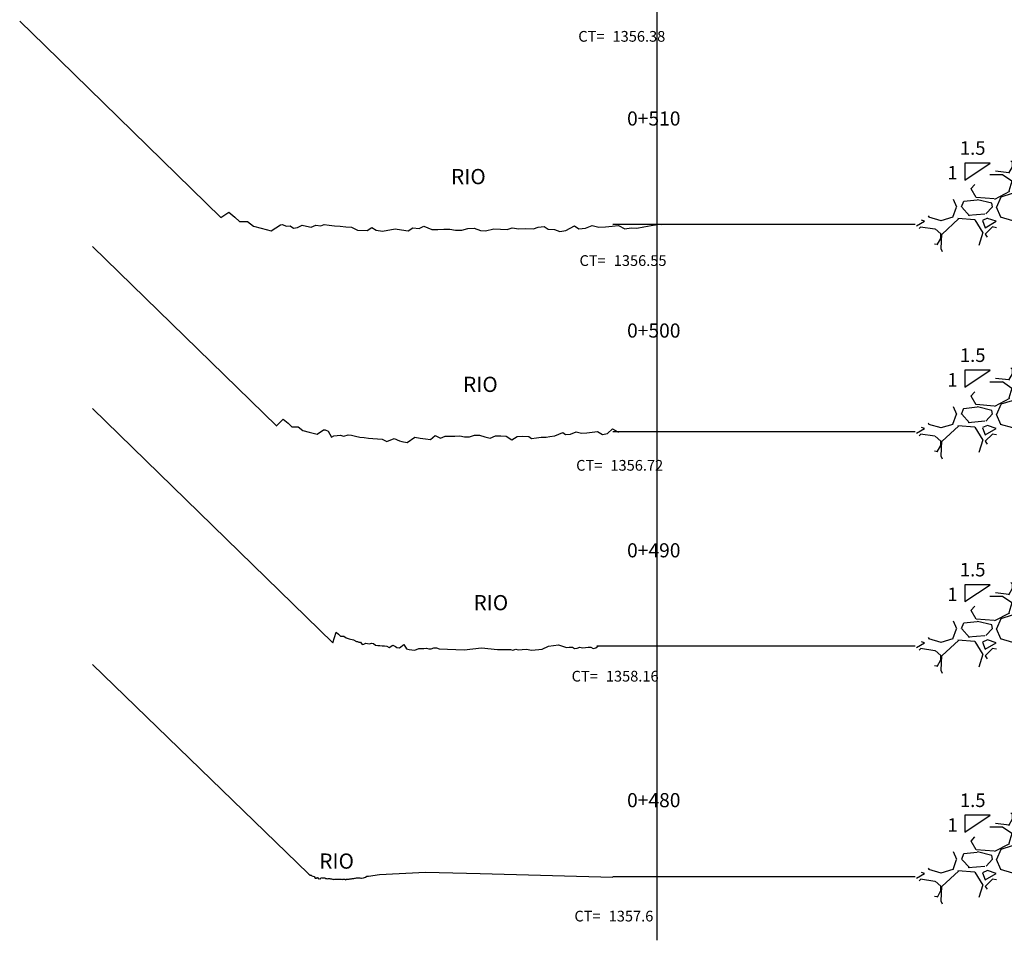
# Model space of a CAD drawing. Units: metres. Extents: x 760010 to 774385, y 9193327 to 9203250.
# Drawn here: x 760886 to 760921, y 9198084 to 9198116 of the extents above; entities that cross this region are included whole.
import ezdxf

# ---------------------------------------------------------------- set-up
doc = ezdxf.new("R2010")
doc.units = ezdxf.units.M
doc.linetypes.add('HIDDEN', pattern=[9.525, 6.35, -3.175])
for name, color, linetype in [('COTA DE SECCION', 2, 'Continuous'), ('CUNETA', 4, 'Continuous'), ('GRILLA', 1, 'Continuous'), ('PROGRESIVAS DE SECCIONES', 4, 'Continuous'), ('TERRENO DE SECCION', 10, 'Continuous'), ('Textoss', 2, 'Continuous')]:
    doc.layers.add(name, color=color, linetype=linetype)
doc.styles.add('L175_1-100', font='romans.shx', dxfattribs={"height": 0.37})
pattern_1 = [(228.0127875, (3685.60283, 510.42546), (-20.320000001596, -22.8599999985818), [0.34172144, -33.83048363957]), (184.969741, (3685.37423, 510.17146), (30.4799999879405, 2.5400001446979), [0.58640472, -58.0540488935]), (132.5104471, (3684.79003, 510.12066), (25.4000000107275, -27.939999990246), [0.41348152, -40.9347227941]), (267.273689, (3683.79943, 509.48566), (2.5400000053197, 50.7999999997331), [0.53400452, -52.86643742574]), (292.83365418, (3683.77403, 508.95226), (-12.7000000010634, 30.4799999995555), [0.5236337, -51.83980774534]), (357.273689, (3683.97723, 508.46966), (-50.7999999997331, 2.5400000053197), [0.53400452, -52.86643742574]), (37.69424047, (3684.51063, 508.44426), (-33.0199999985359, -25.4000000019004), [0.70619366, -69.91311531425]), (72.25532837, (3685.06943, 508.87606), (17.7800000047793, 55.8799999984789), [0.66671952, -66.0052566019]), (121.42956562, (3685.27263, 509.51106), (-20.3200000028831, 33.019999998226), [0.535813, -53.0455456987]), (175.2363583, (3684.99323, 509.96826), (27.9399999995995, -2.5400000043893), [0.61171328, -29.97393695]), (222.3974378, (3684.38363, 510.01906), (-30.47999999902466, -27.940000001064), [0.79107792, -78.3167725122]), (138.81407483, (3686.31403, 509.46026), (-17.7799999989335, 15.240000001239), [0.27000454, -26.73056582434]), (171.4692344, (3686.11083, 509.63806), (33.0200000008897, -5.0799999942373), [0.51368198, -50.85463899704]), (225, (3685.6028, 509.7143), (-4e-16, -2.54), [0.35920934, -3.2328931084]), (203.19859051, (3685.42503, 510.01906), (12.700000000346, 5.079999999109), [0.19344132, -19.1506223689]), (291.80140949, (3685.24723, 509.94286), (-2.540000000531, 7.619999999823), [0.27356562, -13.40475299]), (30.96375653, (3685.34883, 509.68886), (7.620000000186, 5.079999999721), [0.44431966, -14.3662981529]), (161.56505118, (3685.7298, 509.9175), (5.08000000013, -2.539999999734), [0.32128714, -7.7108981168]), (16.389540334, (3683.77403, 509.94286), (25.4000000000002, 7.6200000000002), [0.450088, -44.55882667254]), (70.34617594, (3684.20583, 510.06986), (-10.1600000009293, -27.9399999996704), [0.37759894, -37.3822156782]), (293.19859051, (3685.72983, 510.42546), (-5.079999999113, 12.700000000355), [0.3868801, -18.9571835889]), (343.61045967, (3685.88223, 510.06986), (-25.4000000005323, 7.6199999982229), [0.450088, -44.55882667254]), (339.44395478, (3683.77403, 508.36806), (-12.7, 5.08), [0.4340352, -21.2677343131]), (294.7751406, (3684.18043, 508.21566), (-12.700000015117, 27.9399999931273), [0.36367212, -36.0035933807]), (66.80140949, (3685.75523, 507.88546), (5.079999999202, 12.700000000319), [0.3868801, -18.9571835889]), (17.35402464, (3685.90763, 508.24106), (-33.019999999343, -10.1600000021325), [0.42578274, -42.1523759802]), (69.44395478, (3684.51063, 507.88546), (-5.080000000088, -12.699999999965), [0.2170176, -21.4847519131]), (101.309932474, (3685.60283, 507.88546), (-2.54, 10.16), [0.1295146, -12.8219949645]), (165.963756532, (3685.5774, 508.01246), (7.62, -2.54), [0.5236337, -9.9490545891]), (186.00900596, (3685.06943, 508.13946), (25.3999999998654, 2.5400000013294), [0.485267, -48.04136486334]), (303.69006753, (3685.3488, 509.46026), (-2.540000000353, 5.079999999824), [0.36632388, -8.7917763597]), (353.15722659, (3685.55203, 509.15546), (43.1800000002657, -5.0799999977394), [0.63955676, -63.316009065]), (60.9453959, (3686.18703, 509.07926), (-10.16000000028, -17.77999999984), [0.26150824, -25.8893923181]), (90, (3686.314, 509.3079), (-2.54, 2.54), [0.1524, -2.3876]), (120.25643716, (3685.01863, 508.21566), (10.159999998757, -17.7800000007098), [0.35286696, -34.9339407732]), (48.0127875, (3684.84083, 508.52046), (20.3200000016753, 22.8599999985102), [0.68344288, -33.48876219957]), (0, (3685.298, 509.0285), (2.54, 2.54), [0.6604, -1.8796]), (325.3048465, (3685.95843, 509.02846), (25.4000000096215, -17.7799999862546), [0.40160956, -39.75931672414]), (254.0546041, (3686.28863, 508.79986), (-2.539999999823, -10.160000000045), [0.36982908, -18.1216500388]), (207.64597536, (3686.18703, 508.44426), (-48.2600000017733, -25.3999999966308), [0.6021451, -59.61246442294]), (175.42607874, (3685.65363, 508.16486), (-33.0199999999988, 2.5399999999995), [0.63702946, -63.06584645624])]
pattern_2 = [(228.0127875, (3685.60187, 518.59545), (-20.320000001596, -22.8599999985818), [0.34172144, -33.83048363957]), (184.969741, (3685.37327, 518.34145), (30.4799999879405, 2.5400001446979), [0.58640472, -58.0540488935]), (132.5104471, (3684.78907, 518.29065), (25.4000000107275, -27.939999990246), [0.41348152, -40.9347227941]), (267.273689, (3683.79847, 517.65565), (2.5400000053197, 50.7999999997331), [0.53400452, -52.86643742574]), (292.83365418, (3683.77307, 517.12225), (-12.7000000010634, 30.4799999995555), [0.5236337, -51.83980774534]), (357.273689, (3683.97627, 516.63965), (-50.7999999997331, 2.5400000053197), [0.53400452, -52.86643742574]), (37.69424047, (3684.50967, 516.61425), (-33.0199999985359, -25.4000000019004), [0.70619366, -69.91311531425]), (72.25532837, (3685.06847, 517.04605), (17.7800000047793, 55.8799999984789), [0.66671952, -66.0052566019]), (121.42956562, (3685.27167, 517.68105), (-20.3200000028831, 33.019999998226), [0.535813, -53.0455456987]), (175.2363583, (3684.99227, 518.13825), (27.9399999995995, -2.5400000043893), [0.61171328, -29.97393695]), (222.3974378, (3684.38267, 518.18905), (-30.47999999902466, -27.940000001064), [0.79107792, -78.3167725122]), (138.81407483, (3686.31307, 517.63025), (-17.7799999989335, 15.240000001239), [0.27000454, -26.73056582434]), (171.4692344, (3686.10987, 517.80805), (33.0200000008897, -5.0799999942373), [0.51368198, -50.85463899704]), (225, (3685.6019, 517.8843), (-4e-16, -2.54), [0.35920934, -3.2328931084]), (203.19859051, (3685.42407, 518.18905), (12.700000000346, 5.079999999109), [0.19344132, -19.1506223689]), (291.80140949, (3685.24627, 518.11285), (-2.540000000531, 7.619999999823), [0.27356562, -13.40475299]), (30.96375653, (3685.34787, 517.85885), (7.620000000186, 5.079999999721), [0.44431966, -14.3662981529]), (161.56505118, (3685.7289, 518.08745), (5.08000000013, -2.539999999734), [0.32128714, -7.7108981168]), (16.389540334, (3683.77307, 518.11285), (25.4000000000002, 7.6200000000002), [0.450088, -44.55882667254]), (70.34617594, (3684.20487, 518.23985), (-10.1600000009293, -27.9399999996704), [0.37759894, -37.3822156782]), (293.19859051, (3685.72887, 518.59545), (-5.079999999113, 12.700000000355), [0.3868801, -18.9571835889]), (343.61045967, (3685.88127, 518.23985), (-25.4000000005323, 7.6199999982229), [0.450088, -44.55882667254]), (339.44395478, (3683.77307, 516.53805), (-12.7, 5.08), [0.4340352, -21.2677343131]), (294.7751406, (3684.17947, 516.38565), (-12.700000015117, 27.9399999931273), [0.36367212, -36.0035933807]), (66.80140949, (3685.75427, 516.05545), (5.079999999202, 12.700000000319), [0.3868801, -18.9571835889]), (17.35402464, (3685.90667, 516.41105), (-33.019999999343, -10.1600000021325), [0.42578274, -42.1523759802]), (69.44395478, (3684.50967, 516.05545), (-5.080000000088, -12.699999999965), [0.2170176, -21.4847519131]), (101.309932474, (3685.60187, 516.05545), (-2.54, 10.16), [0.1295146, -12.8219949645]), (165.963756532, (3685.57647, 516.18245), (7.62, -2.54), [0.5236337, -9.9490545891]), (186.00900596, (3685.06847, 516.30945), (25.3999999998654, 2.5400000013294), [0.485267, -48.04136486334]), (303.69006753, (3685.3479, 517.63025), (-2.540000000353, 5.079999999824), [0.36632388, -8.7917763597]), (353.15722659, (3685.55107, 517.32545), (43.1800000002657, -5.0799999977394), [0.63955676, -63.316009065]), (60.9453959, (3686.18607, 517.24925), (-10.16000000028, -17.77999999984), [0.26150824, -25.8893923181]), (90, (3686.313, 517.4779), (-2.54, 2.54), [0.1524, -2.3876]), (120.25643716, (3685.01767, 516.38565), (10.159999998757, -17.7800000007098), [0.35286696, -34.9339407732]), (48.0127875, (3684.83987, 516.69045), (20.3200000016753, 22.8599999985102), [0.68344288, -33.48876219957]), (0, (3685.297, 517.1985), (2.54, 2.54), [0.6604, -1.8796]), (325.3048465, (3685.95747, 517.19845), (25.4000000096215, -17.7799999862546), [0.40160956, -39.75931672414]), (254.0546041, (3686.28767, 516.96985), (-2.539999999823, -10.160000000045), [0.36982908, -18.1216500388]), (207.64597536, (3686.18607, 516.61425), (-48.2600000017733, -25.3999999966308), [0.6021451, -59.61246442294]), (175.42607874, (3685.65267, 516.33485), (-33.0199999999988, 2.5399999999995), [0.63702946, -63.06584645624])]
pattern_3 = [(228.0127875, (3685.60187, 526.19288), (-20.320000001596, -22.8599999985818), [0.34172144, -33.83048363957]), (184.969741, (3685.37327, 525.93888), (30.4799999879405, 2.5400001446979), [0.58640472, -58.0540488935]), (132.5104471, (3684.78907, 525.88808), (25.4000000107275, -27.939999990246), [0.41348152, -40.9347227941]), (267.273689, (3683.79847, 525.25308), (2.5400000053197, 50.7999999997331), [0.53400452, -52.86643742574]), (292.83365418, (3683.77307, 524.71968), (-12.7000000010634, 30.4799999995555), [0.5236337, -51.83980774534]), (357.273689, (3683.97627, 524.23708), (-50.7999999997331, 2.5400000053197), [0.53400452, -52.86643742574]), (37.69424047, (3684.50967, 524.21168), (-33.0199999985359, -25.4000000019004), [0.70619366, -69.91311531425]), (72.25532837, (3685.06847, 524.64348), (17.7800000047793, 55.8799999984789), [0.66671952, -66.0052566019]), (121.42956562, (3685.27167, 525.27848), (-20.3200000028831, 33.019999998226), [0.535813, -53.0455456987]), (175.2363583, (3684.99227, 525.73568), (27.9399999995995, -2.5400000043893), [0.61171328, -29.97393695]), (222.3974378, (3684.38267, 525.78648), (-30.47999999902466, -27.940000001064), [0.79107792, -78.3167725122]), (138.81407483, (3686.31307, 525.22768), (-17.7799999989335, 15.240000001239), [0.27000454, -26.73056582434]), (171.4692344, (3686.10987, 525.40548), (33.0200000008897, -5.0799999942373), [0.51368198, -50.85463899704]), (225, (3685.6019, 525.4817), (-4e-16, -2.54), [0.35920934, -3.2328931084]), (203.19859051, (3685.42407, 525.78648), (12.700000000346, 5.079999999109), [0.19344132, -19.1506223689]), (291.80140949, (3685.24627, 525.7103), (-2.540000000531, 7.619999999823), [0.27356562, -13.40475299]), (30.96375653, (3685.34787, 525.4563), (7.620000000186, 5.079999999721), [0.44431966, -14.3662981529]), (161.56505118, (3685.7289, 525.6849), (5.08000000013, -2.539999999734), [0.32128714, -7.7108981168]), (16.389540334, (3683.77307, 525.71028), (25.4000000000002, 7.6200000000002), [0.450088, -44.55882667254]), (70.34617594, (3684.20487, 525.83728), (-10.1600000009293, -27.9399999996704), [0.37759894, -37.3822156782]), (293.19859051, (3685.72887, 526.19288), (-5.079999999113, 12.700000000355), [0.3868801, -18.9571835889]), (343.61045967, (3685.88127, 525.83728), (-25.4000000005323, 7.6199999982229), [0.450088, -44.55882667254]), (339.44395478, (3683.77307, 524.13548), (-12.7, 5.08), [0.4340352, -21.2677343131]), (294.7751406, (3684.17947, 523.98308), (-12.700000015117, 27.9399999931273), [0.36367212, -36.0035933807]), (66.80140949, (3685.75427, 523.65288), (5.079999999202, 12.700000000319), [0.3868801, -18.9571835889]), (17.35402464, (3685.90667, 524.00848), (-33.019999999343, -10.1600000021325), [0.42578274, -42.1523759802]), (69.44395478, (3684.50967, 523.65288), (-5.080000000088, -12.699999999965), [0.2170176, -21.4847519131]), (101.309932474, (3685.60187, 523.6529), (-2.54, 10.16), [0.1295146, -12.8219949645]), (165.963756532, (3685.57647, 523.7799), (7.62, -2.54), [0.5236337, -9.9490545891]), (186.00900596, (3685.06847, 523.90688), (25.3999999998654, 2.5400000013294), [0.485267, -48.04136486334]), (303.69006753, (3685.3479, 525.2277), (-2.540000000353, 5.079999999824), [0.36632388, -8.7917763597]), (353.15722659, (3685.55107, 524.92288), (43.1800000002657, -5.0799999977394), [0.63955676, -63.316009065]), (60.9453959, (3686.18607, 524.84668), (-10.16000000028, -17.77999999984), [0.26150824, -25.8893923181]), (90, (3686.313, 525.0753), (-2.54, 2.54), [0.1524, -2.3876]), (120.25643716, (3685.01767, 523.98308), (10.159999998757, -17.7800000007098), [0.35286696, -34.9339407732]), (48.0127875, (3684.83987, 524.28788), (20.3200000016753, 22.8599999985102), [0.68344288, -33.48876219957]), (0, (3685.297, 524.796), (2.54, 2.54), [0.6604, -1.8796]), (325.3048465, (3685.95747, 524.79588), (25.4000000096215, -17.7799999862546), [0.40160956, -39.75931672414]), (254.0546041, (3686.28767, 524.5673), (-2.539999999823, -10.160000000045), [0.36982908, -18.1216500388]), (207.64597536, (3686.18607, 524.21168), (-48.2600000017733, -25.3999999966308), [0.6021451, -59.61246442294]), (175.42607874, (3685.65267, 523.93228), (-33.0199999999988, 2.5399999999995), [0.63702946, -63.06584645624])]
pattern_4 = [(228.0127875, (3685.60187, 533.5314), (-20.320000001596, -22.8599999985818), [0.34172144, -33.83048363957]), (184.969741, (3685.37327, 533.2774), (30.4799999879405, 2.5400001446979), [0.58640472, -58.0540488935]), (132.5104471, (3684.78907, 533.2266), (25.4000000107275, -27.939999990246), [0.41348152, -40.9347227941]), (267.273689, (3683.79847, 532.5916), (2.5400000053197, 50.7999999997331), [0.53400452, -52.86643742574]), (292.83365418, (3683.77307, 532.0582), (-12.7000000010634, 30.4799999995555), [0.5236337, -51.83980774534]), (357.273689, (3683.97627, 531.5756), (-50.7999999997331, 2.5400000053197), [0.53400452, -52.86643742574]), (37.69424047, (3684.50967, 531.5502), (-33.0199999985359, -25.4000000019004), [0.70619366, -69.91311531425]), (72.25532837, (3685.06847, 531.982), (17.7800000047793, 55.8799999984789), [0.66671952, -66.0052566019]), (121.42956562, (3685.27167, 532.617), (-20.3200000028831, 33.019999998226), [0.535813, -53.0455456987]), (175.2363583, (3684.99227, 533.0742), (27.9399999995995, -2.5400000043893), [0.61171328, -29.97393695]), (222.3974378, (3684.38267, 533.125), (-30.47999999902466, -27.940000001064), [0.79107792, -78.3167725122]), (138.81407483, (3686.31307, 532.5662), (-17.7799999989335, 15.240000001239), [0.27000454, -26.73056582434]), (171.4692344, (3686.10987, 532.744), (33.0200000008897, -5.0799999942373), [0.51368198, -50.85463899704]), (225, (3685.6019, 532.8202), (-4e-16, -2.54), [0.35920934, -3.2328931084]), (203.19859051, (3685.42407, 533.125), (12.700000000346, 5.079999999109), [0.19344132, -19.1506223689]), (291.80140949, (3685.24627, 533.0488), (-2.540000000531, 7.619999999823), [0.27356562, -13.40475299]), (30.96375653, (3685.34787, 532.7948), (7.620000000186, 5.079999999721), [0.44431966, -14.3662981529]), (161.56505118, (3685.7289, 533.0234), (5.08000000013, -2.539999999734), [0.32128714, -7.7108981168]), (16.389540334, (3683.77307, 533.0488), (25.4000000000002, 7.6200000000002), [0.450088, -44.55882667254]), (70.34617594, (3684.20487, 533.1758), (-10.1600000009293, -27.9399999996704), [0.37759894, -37.3822156782]), (293.19859051, (3685.72887, 533.5314), (-5.079999999113, 12.700000000355), [0.3868801, -18.9571835889]), (343.61045967, (3685.88127, 533.1758), (-25.4000000005323, 7.6199999982229), [0.450088, -44.55882667254]), (339.44395478, (3683.77307, 531.474), (-12.7, 5.08), [0.4340352, -21.2677343131]), (294.7751406, (3684.17947, 531.3216), (-12.700000015117, 27.9399999931273), [0.36367212, -36.0035933807]), (66.80140949, (3685.75427, 530.9914), (5.079999999202, 12.700000000319), [0.3868801, -18.9571835889]), (17.35402464, (3685.90667, 531.347), (-33.019999999343, -10.1600000021325), [0.42578274, -42.1523759802]), (69.44395478, (3684.50967, 530.9914), (-5.080000000088, -12.699999999965), [0.2170176, -21.4847519131]), (101.309932474, (3685.60187, 530.9914), (-2.54, 10.16), [0.1295146, -12.8219949645]), (165.963756532, (3685.57647, 531.1184), (7.62, -2.54), [0.5236337, -9.9490545891]), (186.00900596, (3685.06847, 531.2454), (25.3999999998654, 2.5400000013294), [0.485267, -48.04136486334]), (303.69006753, (3685.3479, 532.5662), (-2.540000000353, 5.079999999824), [0.36632388, -8.7917763597]), (353.15722659, (3685.55107, 532.2614), (43.1800000002657, -5.0799999977394), [0.63955676, -63.316009065]), (60.9453959, (3686.18607, 532.1852), (-10.16000000028, -17.77999999984), [0.26150824, -25.8893923181]), (90, (3686.313, 532.4138), (-2.54, 2.54), [0.1524, -2.3876]), (120.25643716, (3685.01767, 531.3216), (10.159999998757, -17.7800000007098), [0.35286696, -34.9339407732]), (48.0127875, (3684.83987, 531.6264), (20.3200000016753, 22.8599999985102), [0.68344288, -33.48876219957]), (0, (3685.297, 532.1344), (2.54, 2.54), [0.6604, -1.8796]), (325.3048465, (3685.95747, 532.1344), (25.4000000096215, -17.7799999862546), [0.40160956, -39.75931672414]), (254.0546041, (3686.28767, 531.9058), (-2.539999999823, -10.160000000045), [0.36982908, -18.1216500388]), (207.64597536, (3686.18607, 531.5502), (-48.2600000017733, -25.3999999966308), [0.6021451, -59.61246442294]), (175.42607874, (3685.65267, 531.2708), (-33.0199999999988, 2.5399999999995), [0.63702946, -63.06584645624])]

msp = doc.modelspace()

# ---------------------------------------------------------------- hatches: boundary and pattern name
h = msp.add_hatch()
h.set_pattern_fill('GRAVEL', color=225, scale=0.1, style=0)
h.set_pattern_definition(pattern_4)
h.paths.add_polyline_path([(760925.639, 9198111.644), (760921.586, 9198111.644), (760917.837, 9198109.144), (760918.837, 9198108.144), (760919.837, 9198108.144), (760920.837, 9198109.144), (760929.389, 9198109.144)])
h = msp.add_hatch()
h.set_pattern_fill('GRAVEL', color=225, scale=0.1, style=0)
h.set_pattern_definition(pattern_4)
h.paths.add_polyline_path([(760925.639, 9198111.644), (760921.586, 9198111.644), (760917.837, 9198109.144), (760918.837, 9198108.144), (760919.837, 9198108.144), (760920.837, 9198109.144), (760929.389, 9198109.144)])
h = msp.add_hatch()
h.set_pattern_fill('GRAVEL', color=225, scale=0.1, style=0)
h.set_pattern_definition(pattern_4)
h.paths.add_polyline_path([(760925.639, 9198111.644), (760921.586, 9198111.644), (760917.837, 9198109.144), (760918.837, 9198108.144), (760919.837, 9198108.144), (760920.837, 9198109.144), (760929.389, 9198109.144)])
h = msp.add_hatch()
h.set_pattern_fill('GRAVEL', color=225, scale=0.1, style=0)
h.set_pattern_definition(pattern_3)
h.paths.add_polyline_path([(760925.639, 9198104.305), (760921.586, 9198104.305), (760917.837, 9198101.805), (760918.837, 9198100.805), (760919.837, 9198100.805), (760920.837, 9198101.805), (760929.389, 9198101.805)])
h = msp.add_hatch()
h.set_pattern_fill('GRAVEL', color=225, scale=0.1, style=0)
h.set_pattern_definition(pattern_3)
h.paths.add_polyline_path([(760925.639, 9198104.305), (760921.586, 9198104.305), (760917.837, 9198101.805), (760918.837, 9198100.805), (760919.837, 9198100.805), (760920.837, 9198101.805), (760929.389, 9198101.805)])
h = msp.add_hatch()
h.set_pattern_fill('GRAVEL', color=225, scale=0.1, style=0)
h.set_pattern_definition(pattern_3)
h.paths.add_polyline_path([(760925.639, 9198104.305), (760921.586, 9198104.305), (760917.837, 9198101.805), (760918.837, 9198100.805), (760919.837, 9198100.805), (760920.837, 9198101.805), (760929.389, 9198101.805)])
h = msp.add_hatch()
h.set_pattern_fill('GRAVEL', color=225, scale=0.1, style=0)
h.set_pattern_definition(pattern_2)
h.paths.add_polyline_path([(760925.639, 9198096.708), (760921.586, 9198096.708), (760917.837, 9198094.208), (760918.837, 9198093.208), (760919.837, 9198093.208), (760920.837, 9198094.208), (760929.389, 9198094.208)])
h = msp.add_hatch()
h.set_pattern_fill('GRAVEL', color=225, scale=0.1, style=0)
h.set_pattern_definition(pattern_2)
h.paths.add_polyline_path([(760925.639, 9198096.708), (760921.586, 9198096.708), (760917.837, 9198094.208), (760918.837, 9198093.208), (760919.837, 9198093.208), (760920.837, 9198094.208), (760929.389, 9198094.208)])
h = msp.add_hatch()
h.set_pattern_fill('GRAVEL', color=225, scale=0.1, style=0)
h.set_pattern_definition(pattern_2)
h.paths.add_polyline_path([(760925.639, 9198096.708), (760921.586, 9198096.708), (760917.837, 9198094.208), (760918.837, 9198093.208), (760919.837, 9198093.208), (760920.837, 9198094.208), (760929.389, 9198094.208)])
h = msp.add_hatch()
h.set_pattern_fill('GRAVEL', color=225, scale=0.1, style=0)
h.set_pattern_definition(pattern_1)
h.paths.add_polyline_path([(760925.64, 9198088.538), (760921.587, 9198088.538), (760917.837, 9198086.038), (760918.837, 9198085.038), (760919.837, 9198085.038), (760920.837, 9198086.038), (760929.39, 9198086.038)])
h = msp.add_hatch()
h.set_pattern_fill('GRAVEL', color=225, scale=0.1, style=0)
h.set_pattern_definition(pattern_1)
h.paths.add_polyline_path([(760925.64, 9198088.538), (760921.587, 9198088.538), (760917.837, 9198086.038), (760918.837, 9198085.038), (760919.837, 9198085.038), (760920.837, 9198086.038), (760929.39, 9198086.038)])
h = msp.add_hatch()
h.set_pattern_fill('GRAVEL', color=225, scale=0.1, style=0)
h.set_pattern_definition(pattern_1)
h.paths.add_polyline_path([(760925.64, 9198088.538), (760921.587, 9198088.538), (760917.837, 9198086.038), (760918.837, 9198085.038), (760919.837, 9198085.038), (760920.837, 9198086.038), (760929.39, 9198086.038)])

# ---------------------------------------------------------------- linework, layer by layer
at = {"layer": 'CUNETA', "color": 2, "linetype": 'HIDDEN', "ltscale": 3}
for p, q in [((760917.837, 9198109.144), (760907.128, 9198109.144)), ((760917.837, 9198109.144), (760907.128, 9198109.144)), ((760917.837, 9198109.144), (760907.128, 9198109.144)), ((760917.837, 9198101.805), (760907.128, 9198101.805)), ((760917.837, 9198101.805), (760907.128, 9198101.805)), ((760917.837, 9198101.805), (760907.128, 9198101.805)), ((760917.837, 9198094.208), (760906.561, 9198094.208)), ((760917.837, 9198094.208), (760906.561, 9198094.208)), ((760917.837, 9198094.208), (760906.561, 9198094.208)), ((760917.837, 9198086.038), (760907.129, 9198086.038)), ((760917.837, 9198086.038), (760907.129, 9198086.038)), ((760917.837, 9198086.038), (760907.129, 9198086.038))]:
    msp.add_line(p, q, dxfattribs=at)
at = {"layer": 'GRILLA', "color": 55}
msp.add_line((760908.684, 9198202.573), (760908.684, 9198083.787), dxfattribs=at)
msp.add_line((760908.684, 9198202.573), (760908.684, 9198083.787), dxfattribs=at)
msp.add_line((760908.684, 9198202.573), (760908.684, 9198083.787), dxfattribs=at)
at = {"layer": 'TERRENO DE SECCION', "color": 230, "linetype": 'Continuous', "lineweight": -3}
for points in [[(760886.103, 9198116.347), (760886.993, 9198115.482), (760893.237, 9198109.395), (760893.517, 9198109.587), (760893.727, 9198109.402), (760893.896, 9198109.254), (760894.178, 9198109.248), (760894.384, 9198109.089), (760894.663, 9198109.016), (760895.013, 9198108.924), (760895.346, 9198109.137), (760895.413, 9198109.142), (760895.55, 9198109.086), (760895.691, 9198109.096), (760895.805, 9198109.013), (760895.954, 9198109.034), (760896.109, 9198109.126), (760896.268, 9198109.091), (760896.432, 9198109.056), (760896.601, 9198109.127), (760896.775, 9198109.093), (760896.889, 9198109.142), (760897.074, 9198109.118), (760897.264, 9198109.098), (760897.46, 9198109.081), (760897.66, 9198109.063), (760897.866, 9198109.046), (760898.076, 9198108.941), (760898.414, 9198108.932), (760898.584, 9198109.043), (760898.734, 9198108.945), (760898.96, 9198108.909), (760899.407, 9198108.996), (760899.637, 9198108.958), (760899.866, 9198108.923), (760900.041, 9198109.025), (760900.266, 9198108.999), (760900.424, 9198109.09), (760900.705, 9198108.972), (760900.919, 9198108.971), (760901.131, 9198108.975), (760901.342, 9198108.983), (760901.554, 9198108.94), (760901.768, 9198108.942), (760901.986, 9198109.008), (760902.209, 9198109.01), (760902.437, 9198108.937), (760902.607, 9198108.918), (760902.908, 9198108.987), (760903.146, 9198108.976), (760903.385, 9198108.967), (760903.559, 9198109.024), (760903.794, 9198108.996), (760904.025, 9198109.004), (760904.317, 9198108.986), (760904.473, 9198109.046), (760904.691, 9198109.077), (760904.836, 9198108.974), (760905.053, 9198108.965), (760905.242, 9198108.894), (760905.463, 9198108.929), (760905.77, 9198109.098), (760905.918, 9198108.987), (760906.152, 9198109.009), (760906.389, 9198109.111), (760906.626, 9198109.047), (760906.862, 9198109.067), (760907.096, 9198109.089), (760907.326, 9198109.115), (760907.55, 9198108.994), (760907.769, 9198109.031), (760907.979, 9198109.014), (760908.218, 9198109.062), (760908.484, 9198109.112), (760908.788, 9198109.162), (760908.835, 9198109.144)], [(760886.103, 9198116.347), (760886.993, 9198115.482), (760893.237, 9198109.395), (760893.517, 9198109.587), (760893.727, 9198109.402), (760893.896, 9198109.254), (760894.178, 9198109.248), (760894.384, 9198109.089), (760894.663, 9198109.016), (760895.013, 9198108.924), (760895.346, 9198109.137), (760895.413, 9198109.142), (760895.55, 9198109.086), (760895.691, 9198109.096), (760895.805, 9198109.013), (760895.954, 9198109.034), (760896.109, 9198109.126), (760896.268, 9198109.091), (760896.432, 9198109.056), (760896.601, 9198109.127), (760896.775, 9198109.093), (760896.889, 9198109.142), (760897.074, 9198109.118), (760897.264, 9198109.098), (760897.46, 9198109.081), (760897.66, 9198109.063), (760897.866, 9198109.046), (760898.076, 9198108.941), (760898.414, 9198108.932), (760898.584, 9198109.043), (760898.734, 9198108.945), (760898.96, 9198108.909), (760899.407, 9198108.996), (760899.637, 9198108.958), (760899.866, 9198108.923), (760900.041, 9198109.025), (760900.266, 9198108.999), (760900.424, 9198109.09), (760900.705, 9198108.972), (760900.919, 9198108.971), (760901.131, 9198108.975), (760901.342, 9198108.983), (760901.554, 9198108.94), (760901.768, 9198108.942), (760901.986, 9198109.008), (760902.209, 9198109.01), (760902.437, 9198108.937), (760902.607, 9198108.918), (760902.908, 9198108.987), (760903.146, 9198108.976), (760903.385, 9198108.967), (760903.559, 9198109.024), (760903.794, 9198108.996), (760904.025, 9198109.004), (760904.317, 9198108.986), (760904.473, 9198109.046), (760904.691, 9198109.077), (760904.836, 9198108.974), (760905.053, 9198108.965), (760905.242, 9198108.894), (760905.463, 9198108.929), (760905.77, 9198109.098), (760905.918, 9198108.987), (760906.152, 9198109.009), (760906.389, 9198109.111), (760906.626, 9198109.047), (760906.862, 9198109.067), (760907.096, 9198109.089), (760907.326, 9198109.115), (760907.55, 9198108.994), (760907.769, 9198109.031), (760907.979, 9198109.014), (760908.218, 9198109.062), (760908.484, 9198109.112), (760908.788, 9198109.162), (760908.835, 9198109.144)], [(760886.103, 9198116.347), (760886.993, 9198115.482), (760893.237, 9198109.395), (760893.517, 9198109.587), (760893.727, 9198109.402), (760893.896, 9198109.254), (760894.178, 9198109.248), (760894.384, 9198109.089), (760894.663, 9198109.016), (760895.013, 9198108.924), (760895.346, 9198109.137), (760895.413, 9198109.142), (760895.55, 9198109.086), (760895.691, 9198109.096), (760895.805, 9198109.013), (760895.954, 9198109.034), (760896.109, 9198109.126), (760896.268, 9198109.091), (760896.432, 9198109.056), (760896.601, 9198109.127), (760896.775, 9198109.093), (760896.889, 9198109.142), (760897.074, 9198109.118), (760897.264, 9198109.098), (760897.46, 9198109.081), (760897.66, 9198109.063), (760897.866, 9198109.046), (760898.076, 9198108.941), (760898.414, 9198108.932), (760898.584, 9198109.043), (760898.734, 9198108.945), (760898.96, 9198108.909), (760899.407, 9198108.996), (760899.637, 9198108.958), (760899.866, 9198108.923), (760900.041, 9198109.025), (760900.266, 9198108.999), (760900.424, 9198109.09), (760900.705, 9198108.972), (760900.919, 9198108.971), (760901.131, 9198108.975), (760901.342, 9198108.983), (760901.554, 9198108.94), (760901.768, 9198108.942), (760901.986, 9198109.008), (760902.209, 9198109.01), (760902.437, 9198108.937), (760902.607, 9198108.918), (760902.908, 9198108.987), (760903.146, 9198108.976), (760903.385, 9198108.967), (760903.559, 9198109.024), (760903.794, 9198108.996), (760904.025, 9198109.004), (760904.317, 9198108.986), (760904.473, 9198109.046), (760904.691, 9198109.077), (760904.836, 9198108.974), (760905.053, 9198108.965), (760905.242, 9198108.894), (760905.463, 9198108.929), (760905.77, 9198109.098), (760905.918, 9198108.987), (760906.152, 9198109.009), (760906.389, 9198109.111), (760906.626, 9198109.047), (760906.862, 9198109.067), (760907.096, 9198109.089), (760907.326, 9198109.115), (760907.55, 9198108.994), (760907.769, 9198109.031), (760907.979, 9198109.014), (760908.218, 9198109.062), (760908.484, 9198109.112), (760908.788, 9198109.162), (760908.835, 9198109.144)], [(760888.684, 9198108.369), (760895.218, 9198101.999)], [(760888.684, 9198108.369), (760895.218, 9198101.999)], [(760888.684, 9198108.369), (760895.218, 9198101.999)], [(760888.684, 9198102.631), (760897.2, 9198094.329), (760897.315, 9198094.703), (760897.401, 9198094.627), (760897.47, 9198094.566), (760897.586, 9198094.564), (760897.67, 9198094.499), (760897.785, 9198094.469), (760897.929, 9198094.431), (760898.043, 9198094.369), (760898.07, 9198094.371), (760898.126, 9198094.348), (760898.184, 9198094.352), (760898.244, 9198094.266), (760898.305, 9198094.275), (760898.369, 9198094.313), (760898.434, 9198094.298), (760898.501, 9198094.284), (760898.571, 9198094.313), (760898.642, 9198094.299), (760898.716, 9198094.246), (760898.792, 9198094.236), (760898.87, 9198094.228), (760898.95, 9198094.221), (760899.032, 9198094.214), (760899.117, 9198094.206), (760899.203, 9198094.163), (760899.329, 9198094.237), (760899.425, 9198094.195), (760899.473, 9198094.165), (760899.565, 9198094.15), (760899.723, 9198094.26), (760899.817, 9198094.108), (760899.911, 9198094.093), (760900.004, 9198094.08), (760900.097, 9198094.07), (760900.166, 9198094.088), (760900.255, 9198094.127), (760900.343, 9198094.127), (760900.43, 9198094.129), (760900.516, 9198094.132), (760900.603, 9198094.114), (760900.691, 9198094.115), (760900.78, 9198094.142), (760900.872, 9198094.143), (760900.966, 9198094.113), (760901.861, 9198094.08), (760902.473, 9198094.146), (760903.035, 9198094.086), (760903.498, 9198094.087), (760903.578, 9198094.064), (760903.688, 9198094.098), (760903.768, 9198094.077), (760904.053, 9198094.098), (760904.259, 9198094.064), (760904.626, 9198094.095), (760904.84, 9198094.206), (760905.196, 9198094.251), (760905.483, 9198094.154), (760905.574, 9198094.168), (760905.701, 9198094.177), (760905.762, 9198094.124), (760905.858, 9198094.133), (760905.955, 9198094.175), (760906.053, 9198094.149), (760906.15, 9198094.157), (760906.245, 9198094.166), (760906.34, 9198094.177), (760906.432, 9198094.127), (760906.522, 9198094.142), (760906.595, 9198094.208)], [(760888.684, 9198102.631), (760897.2, 9198094.329), (760897.315, 9198094.703), (760897.401, 9198094.627), (760897.47, 9198094.566), (760897.586, 9198094.564), (760897.67, 9198094.499), (760897.785, 9198094.469), (760897.929, 9198094.431), (760898.043, 9198094.369), (760898.07, 9198094.371), (760898.126, 9198094.348), (760898.184, 9198094.352), (760898.244, 9198094.266), (760898.305, 9198094.275), (760898.369, 9198094.313), (760898.434, 9198094.298), (760898.501, 9198094.284), (760898.571, 9198094.313), (760898.642, 9198094.299), (760898.716, 9198094.246), (760898.792, 9198094.236), (760898.87, 9198094.228), (760898.95, 9198094.221), (760899.032, 9198094.214), (760899.117, 9198094.206), (760899.203, 9198094.163), (760899.329, 9198094.237), (760899.425, 9198094.195), (760899.473, 9198094.165), (760899.565, 9198094.15), (760899.723, 9198094.26), (760899.817, 9198094.108), (760899.911, 9198094.093), (760900.004, 9198094.08), (760900.097, 9198094.07), (760900.166, 9198094.088), (760900.255, 9198094.127), (760900.343, 9198094.127), (760900.43, 9198094.129), (760900.516, 9198094.132), (760900.603, 9198094.114), (760900.691, 9198094.115), (760900.78, 9198094.142), (760900.872, 9198094.143), (760900.966, 9198094.113), (760901.861, 9198094.08), (760902.473, 9198094.146), (760903.035, 9198094.086), (760903.498, 9198094.087), (760903.578, 9198094.064), (760903.688, 9198094.098), (760903.768, 9198094.077), (760904.053, 9198094.098), (760904.259, 9198094.064), (760904.626, 9198094.095), (760904.84, 9198094.206), (760905.196, 9198094.251), (760905.483, 9198094.154), (760905.574, 9198094.168), (760905.701, 9198094.177), (760905.762, 9198094.124), (760905.858, 9198094.133), (760905.955, 9198094.175), (760906.053, 9198094.149), (760906.15, 9198094.157), (760906.245, 9198094.166), (760906.34, 9198094.177), (760906.432, 9198094.127), (760906.522, 9198094.142), (760906.595, 9198094.208)], [(760888.684, 9198102.631), (760897.2, 9198094.329), (760897.315, 9198094.703), (760897.401, 9198094.627), (760897.47, 9198094.566), (760897.586, 9198094.564), (760897.67, 9198094.499), (760897.785, 9198094.469), (760897.929, 9198094.431), (760898.043, 9198094.369), (760898.07, 9198094.371), (760898.126, 9198094.348), (760898.184, 9198094.352), (760898.244, 9198094.266), (760898.305, 9198094.275), (760898.369, 9198094.313), (760898.434, 9198094.298), (760898.501, 9198094.284), (760898.571, 9198094.313), (760898.642, 9198094.299), (760898.716, 9198094.246), (760898.792, 9198094.236), (760898.87, 9198094.228), (760898.95, 9198094.221), (760899.032, 9198094.214), (760899.117, 9198094.206), (760899.203, 9198094.163), (760899.329, 9198094.237), (760899.425, 9198094.195), (760899.473, 9198094.165), (760899.565, 9198094.15), (760899.723, 9198094.26), (760899.817, 9198094.108), (760899.911, 9198094.093), (760900.004, 9198094.08), (760900.097, 9198094.07), (760900.166, 9198094.088), (760900.255, 9198094.127), (760900.343, 9198094.127), (760900.43, 9198094.129), (760900.516, 9198094.132), (760900.603, 9198094.114), (760900.691, 9198094.115), (760900.78, 9198094.142), (760900.872, 9198094.143), (760900.966, 9198094.113), (760901.861, 9198094.08), (760902.473, 9198094.146), (760903.035, 9198094.086), (760903.498, 9198094.087), (760903.578, 9198094.064), (760903.688, 9198094.098), (760903.768, 9198094.077), (760904.053, 9198094.098), (760904.259, 9198094.064), (760904.626, 9198094.095), (760904.84, 9198094.206), (760905.196, 9198094.251), (760905.483, 9198094.154), (760905.574, 9198094.168), (760905.701, 9198094.177), (760905.762, 9198094.124), (760905.858, 9198094.133), (760905.955, 9198094.175), (760906.053, 9198094.149), (760906.15, 9198094.157), (760906.245, 9198094.166), (760906.34, 9198094.177), (760906.432, 9198094.127), (760906.522, 9198094.142), (760906.595, 9198094.208)], [(760895.208, 9198102.009), (760895.444, 9198102.25), (760895.614, 9198102.102), (760895.75, 9198101.982), (760895.977, 9198101.977), (760896.143, 9198101.849), (760896.368, 9198101.79), (760896.651, 9198101.717), (760896.873, 9198101.865), (760896.927, 9198101.869), (760897.038, 9198101.824), (760897.152, 9198101.616), (760897.234, 9198101.655), (760897.355, 9198101.672), (760897.462, 9198101.676), (760897.591, 9198101.648), (760897.74, 9198101.69), (760897.859, 9198101.676), (760898, 9198101.649), (760898.162, 9198101.615), (760898.311, 9198101.596), (760898.464, 9198101.58), (760898.622, 9198101.565), (760898.784, 9198101.552), (760898.95, 9198101.537), (760899.119, 9198101.453), (760899.377, 9198101.563), (760899.565, 9198101.482), (760899.649, 9198101.456), (760899.832, 9198101.427), (760900.112, 9198101.61), (760900.296, 9198101.58), (760900.481, 9198101.551), (760900.665, 9198101.526), (760900.833, 9198101.671), (760901.012, 9198101.573), (760901.187, 9198101.649), (760901.36, 9198101.648), (760901.53, 9198101.652), (760901.701, 9198101.658), (760901.872, 9198101.623), (760902.044, 9198101.625), (760902.22, 9198101.678), (760902.4, 9198101.68), (760902.584, 9198101.621), (760902.772, 9198101.578), (760902.963, 9198101.661), (760903.155, 9198101.653), (760903.348, 9198101.645), (760903.54, 9198101.52), (760903.729, 9198101.64), (760903.916, 9198101.647), (760904.151, 9198101.633), (760904.238, 9198101.561), (760904.414, 9198101.587), (760904.589, 9198101.615), (760904.764, 9198101.607), (760904.896, 9198101.63), (760905.074, 9198101.659), (760905.351, 9198101.775), (760905.442, 9198101.705), (760905.63, 9198101.723), (760905.821, 9198101.805), (760906.012, 9198101.754), (760906.203, 9198101.77), (760906.391, 9198101.787), (760906.576, 9198101.808), (760906.757, 9198101.711), (760906.934, 9198101.74), (760907.114, 9198101.901), (760907.297, 9198101.798), (760907.336, 9198101.805)], [(760895.208, 9198102.009), (760895.444, 9198102.25), (760895.614, 9198102.102), (760895.75, 9198101.982), (760895.977, 9198101.977), (760896.143, 9198101.849), (760896.368, 9198101.79), (760896.651, 9198101.717), (760896.873, 9198101.865), (760896.927, 9198101.869), (760897.038, 9198101.824), (760897.152, 9198101.616), (760897.234, 9198101.655), (760897.355, 9198101.672), (760897.462, 9198101.676), (760897.591, 9198101.648), (760897.74, 9198101.69), (760897.859, 9198101.676), (760898, 9198101.649), (760898.162, 9198101.615), (760898.311, 9198101.596), (760898.464, 9198101.58), (760898.622, 9198101.565), (760898.784, 9198101.552), (760898.95, 9198101.537), (760899.119, 9198101.453), (760899.377, 9198101.563), (760899.565, 9198101.482), (760899.649, 9198101.456), (760899.832, 9198101.427), (760900.112, 9198101.61), (760900.296, 9198101.58), (760900.481, 9198101.551), (760900.665, 9198101.526), (760900.833, 9198101.671), (760901.012, 9198101.573), (760901.187, 9198101.649), (760901.36, 9198101.648), (760901.53, 9198101.652), (760901.701, 9198101.658), (760901.872, 9198101.623), (760902.044, 9198101.625), (760902.22, 9198101.678), (760902.4, 9198101.68), (760902.584, 9198101.621), (760902.772, 9198101.578), (760902.963, 9198101.661), (760903.155, 9198101.653), (760903.348, 9198101.645), (760903.54, 9198101.52), (760903.729, 9198101.64), (760903.916, 9198101.647), (760904.151, 9198101.633), (760904.238, 9198101.561), (760904.414, 9198101.587), (760904.589, 9198101.615), (760904.764, 9198101.607), (760904.896, 9198101.63), (760905.074, 9198101.659), (760905.351, 9198101.775), (760905.442, 9198101.705), (760905.63, 9198101.723), (760905.821, 9198101.805), (760906.012, 9198101.754), (760906.203, 9198101.77), (760906.391, 9198101.787), (760906.576, 9198101.808), (760906.757, 9198101.711), (760906.934, 9198101.74), (760907.114, 9198101.901), (760907.297, 9198101.798), (760907.336, 9198101.805)], [(760895.208, 9198102.009), (760895.444, 9198102.25), (760895.614, 9198102.102), (760895.75, 9198101.982), (760895.977, 9198101.977), (760896.143, 9198101.849), (760896.368, 9198101.79), (760896.651, 9198101.717), (760896.873, 9198101.865), (760896.927, 9198101.869), (760897.038, 9198101.824), (760897.152, 9198101.616), (760897.234, 9198101.655), (760897.355, 9198101.672), (760897.462, 9198101.676), (760897.591, 9198101.648), (760897.74, 9198101.69), (760897.859, 9198101.676), (760898, 9198101.649), (760898.162, 9198101.615), (760898.311, 9198101.596), (760898.464, 9198101.58), (760898.622, 9198101.565), (760898.784, 9198101.552), (760898.95, 9198101.537), (760899.119, 9198101.453), (760899.377, 9198101.563), (760899.565, 9198101.482), (760899.649, 9198101.456), (760899.832, 9198101.427), (760900.112, 9198101.61), (760900.296, 9198101.58), (760900.481, 9198101.551), (760900.665, 9198101.526), (760900.833, 9198101.671), (760901.012, 9198101.573), (760901.187, 9198101.649), (760901.36, 9198101.648), (760901.53, 9198101.652), (760901.701, 9198101.658), (760901.872, 9198101.623), (760902.044, 9198101.625), (760902.22, 9198101.678), (760902.4, 9198101.68), (760902.584, 9198101.621), (760902.772, 9198101.578), (760902.963, 9198101.661), (760903.155, 9198101.653), (760903.348, 9198101.645), (760903.54, 9198101.52), (760903.729, 9198101.64), (760903.916, 9198101.647), (760904.151, 9198101.633), (760904.238, 9198101.561), (760904.414, 9198101.587), (760904.589, 9198101.615), (760904.764, 9198101.607), (760904.896, 9198101.63), (760905.074, 9198101.659), (760905.351, 9198101.775), (760905.442, 9198101.705), (760905.63, 9198101.723), (760905.821, 9198101.805), (760906.012, 9198101.754), (760906.203, 9198101.77), (760906.391, 9198101.787), (760906.576, 9198101.808), (760906.757, 9198101.711), (760906.934, 9198101.74), (760907.114, 9198101.901), (760907.297, 9198101.798), (760907.336, 9198101.805)], [(760888.684, 9198093.562), (760896.328, 9198086.158), (760896.328, 9198086.158), (760896.341, 9198086.137), (760896.369, 9198086.113), (760896.391, 9198086.094), (760896.428, 9198086.093), (760896.455, 9198086.072), (760896.492, 9198086.062), (760896.538, 9198086.05), (760896.575, 9198085.991), (760896.584, 9198085.991), (760896.602, 9198085.984), (760896.62, 9198085.985), (760896.639, 9198086.014), (760896.659, 9198086.017), (760896.679, 9198085.973), (760896.7, 9198085.968), (760896.722, 9198085.964), (760896.744, 9198085.973), (760896.767, 9198085.968), (760896.791, 9198086.008), (760896.815, 9198086.005), (760896.84, 9198086.002), (760896.866, 9198086), (760896.892, 9198085.997), (760896.919, 9198085.995), (760896.947, 9198085.981), (760896.973, 9198085.973), (760897.004, 9198085.959), (760897.034, 9198085.982), (760897.063, 9198085.977), (760897.093, 9198085.972), (760897.124, 9198085.967), (760897.154, 9198085.962), (760897.184, 9198085.958), (760897.213, 9198085.955), (760897.242, 9198085.939), (760897.271, 9198085.951), (760897.299, 9198085.951), (760897.327, 9198085.952), (760897.355, 9198085.953), (760897.383, 9198085.947), (760897.411, 9198085.947), (760897.44, 9198085.956), (760897.469, 9198085.956), (760897.499, 9198085.947), (760897.53, 9198085.94), (760897.561, 9198085.953), (760897.592, 9198085.952), (760897.624, 9198085.951), (760897.655, 9198085.93), (760897.686, 9198085.95), (760897.716, 9198085.951), (760897.755, 9198085.949), (760897.775, 9198085.956), (760897.804, 9198085.961), (760897.833, 9198085.965), (760897.861, 9198085.964), (760897.89, 9198085.975), (760897.919, 9198085.98), (760897.949, 9198085.971), (760897.979, 9198085.987), (760898.01, 9198085.99), (760898.041, 9198086.004), (760898.072, 9198085.995), (760898.103, 9198085.998), (760898.134, 9198086.001), (760898.164, 9198086.004), (760898.194, 9198085.988), (760898.222, 9198085.993), (760898.292, 9198086.002), (760898.323, 9198086.009), (760898.318, 9198086.015), (760898.358, 9198086.022), (760898.409, 9198086.059), (760898.466, 9198086.059), (760898.466, 9198086.059), (760898.86, 9198086.116), (760900.482, 9198086.195), (760902.417, 9198086.151), (760907.129, 9198086.026)], [(760888.684, 9198093.562), (760896.328, 9198086.158), (760896.328, 9198086.158), (760896.341, 9198086.137), (760896.369, 9198086.113), (760896.391, 9198086.094), (760896.428, 9198086.093), (760896.455, 9198086.072), (760896.492, 9198086.062), (760896.538, 9198086.05), (760896.575, 9198085.991), (760896.584, 9198085.991), (760896.602, 9198085.984), (760896.62, 9198085.985), (760896.639, 9198086.014), (760896.659, 9198086.017), (760896.679, 9198085.973), (760896.7, 9198085.968), (760896.722, 9198085.964), (760896.744, 9198085.973), (760896.767, 9198085.968), (760896.791, 9198086.008), (760896.815, 9198086.005), (760896.84, 9198086.002), (760896.866, 9198086), (760896.892, 9198085.997), (760896.919, 9198085.995), (760896.947, 9198085.981), (760896.973, 9198085.973), (760897.004, 9198085.959), (760897.034, 9198085.982), (760897.063, 9198085.977), (760897.093, 9198085.972), (760897.124, 9198085.967), (760897.154, 9198085.962), (760897.184, 9198085.958), (760897.213, 9198085.955), (760897.242, 9198085.939), (760897.271, 9198085.951), (760897.299, 9198085.951), (760897.327, 9198085.952), (760897.355, 9198085.953), (760897.383, 9198085.947), (760897.411, 9198085.947), (760897.44, 9198085.956), (760897.469, 9198085.956), (760897.499, 9198085.947), (760897.53, 9198085.94), (760897.561, 9198085.953), (760897.592, 9198085.952), (760897.624, 9198085.951), (760897.655, 9198085.93), (760897.686, 9198085.95), (760897.716, 9198085.951), (760897.755, 9198085.949), (760897.775, 9198085.956), (760897.804, 9198085.961), (760897.833, 9198085.965), (760897.861, 9198085.964), (760897.89, 9198085.975), (760897.919, 9198085.98), (760897.949, 9198085.971), (760897.979, 9198085.987), (760898.01, 9198085.99), (760898.041, 9198086.004), (760898.072, 9198085.995), (760898.103, 9198085.998), (760898.134, 9198086.001), (760898.164, 9198086.004), (760898.194, 9198085.988), (760898.222, 9198085.993), (760898.292, 9198086.002), (760898.323, 9198086.009), (760898.318, 9198086.015), (760898.358, 9198086.022), (760898.409, 9198086.059), (760898.466, 9198086.059), (760898.466, 9198086.059), (760898.86, 9198086.116), (760900.482, 9198086.195), (760902.417, 9198086.151), (760907.129, 9198086.026)], [(760888.684, 9198093.562), (760896.328, 9198086.158), (760896.328, 9198086.158), (760896.341, 9198086.137), (760896.369, 9198086.113), (760896.391, 9198086.094), (760896.428, 9198086.093), (760896.455, 9198086.072), (760896.492, 9198086.062), (760896.538, 9198086.05), (760896.575, 9198085.991), (760896.584, 9198085.991), (760896.602, 9198085.984), (760896.62, 9198085.985), (760896.639, 9198086.014), (760896.659, 9198086.017), (760896.679, 9198085.973), (760896.7, 9198085.968), (760896.722, 9198085.964), (760896.744, 9198085.973), (760896.767, 9198085.968), (760896.791, 9198086.008), (760896.815, 9198086.005), (760896.84, 9198086.002), (760896.866, 9198086), (760896.892, 9198085.997), (760896.919, 9198085.995), (760896.947, 9198085.981), (760896.973, 9198085.973), (760897.004, 9198085.959), (760897.034, 9198085.982), (760897.063, 9198085.977), (760897.093, 9198085.972), (760897.124, 9198085.967), (760897.154, 9198085.962), (760897.184, 9198085.958), (760897.213, 9198085.955), (760897.242, 9198085.939), (760897.271, 9198085.951), (760897.299, 9198085.951), (760897.327, 9198085.952), (760897.355, 9198085.953), (760897.383, 9198085.947), (760897.411, 9198085.947), (760897.44, 9198085.956), (760897.469, 9198085.956), (760897.499, 9198085.947), (760897.53, 9198085.94), (760897.561, 9198085.953), (760897.592, 9198085.952), (760897.624, 9198085.951), (760897.655, 9198085.93), (760897.686, 9198085.95), (760897.716, 9198085.951), (760897.755, 9198085.949), (760897.775, 9198085.956), (760897.804, 9198085.961), (760897.833, 9198085.965), (760897.861, 9198085.964), (760897.89, 9198085.975), (760897.919, 9198085.98), (760897.949, 9198085.971), (760897.979, 9198085.987), (760898.01, 9198085.99), (760898.041, 9198086.004), (760898.072, 9198085.995), (760898.103, 9198085.998), (760898.134, 9198086.001), (760898.164, 9198086.004), (760898.194, 9198085.988), (760898.222, 9198085.993), (760898.292, 9198086.002), (760898.323, 9198086.009), (760898.318, 9198086.015), (760898.358, 9198086.022), (760898.409, 9198086.059), (760898.466, 9198086.059), (760898.466, 9198086.059), (760898.86, 9198086.116), (760900.482, 9198086.195), (760902.417, 9198086.151), (760907.129, 9198086.026)], [(760898.466, 9198086.059), (760898.466, 9198086.059)], [(760898.466, 9198086.059), (760898.466, 9198086.059)], [(760898.466, 9198086.059), (760898.466, 9198086.059)]]:
    msp.add_lwpolyline(points, dxfattribs=at)
at = {"layer": 'Textoss', "color": 55, "flags": 128}
for points in [[(760920.494, 9198111.32), (760919.594, 9198111.32), (760919.594, 9198110.72)], [(760920.494, 9198111.32), (760919.594, 9198111.32), (760919.594, 9198110.72)], [(760920.494, 9198111.32), (760919.594, 9198111.32), (760919.594, 9198110.72)], [(760920.494, 9198103.982), (760919.594, 9198103.982), (760919.594, 9198103.382)], [(760920.494, 9198103.982), (760919.594, 9198103.982), (760919.594, 9198103.382)], [(760920.494, 9198103.982), (760919.594, 9198103.982), (760919.594, 9198103.382)], [(760920.494, 9198096.384), (760919.594, 9198096.384), (760919.594, 9198095.784)], [(760920.494, 9198096.384), (760919.594, 9198096.384), (760919.594, 9198095.784)], [(760920.494, 9198096.384), (760919.594, 9198096.384), (760919.594, 9198095.784)], [(760920.495, 9198088.214), (760919.595, 9198088.214), (760919.595, 9198087.614)], [(760920.495, 9198088.214), (760919.595, 9198088.214), (760919.595, 9198087.614)], [(760920.495, 9198088.214), (760919.595, 9198088.214), (760919.595, 9198087.614)]]:
    msp.add_lwpolyline(points, close=True, dxfattribs=at)

# ---------------------------------------------------------------- texts
at = {"layer": 'COTA DE SECCION', "color": 2, "style": 'L175_1-100'}
for s, p in [('CT=', (760905.9, 9198115.62)), ('CT=', (760905.9, 9198115.62)), ('CT=', (760905.9, 9198115.62)), ('1356.38', (760907.113, 9198115.62)), ('1356.38', (760907.113, 9198115.62)), ('1356.38', (760907.113, 9198115.62)), ('CT=', (760905.943, 9198107.677)), ('CT=', (760905.943, 9198107.677)), ('CT=', (760905.943, 9198107.677)), ('1356.55', (760907.157, 9198107.677)), ('1356.55', (760907.157, 9198107.677)), ('1356.55', (760907.157, 9198107.677)), ('CT=', (760905.825, 9198100.423)), ('CT=', (760905.825, 9198100.423)), ('CT=', (760905.825, 9198100.423)), ('1356.72', (760907.039, 9198100.423)), ('1356.72', (760907.039, 9198100.423)), ('1356.72', (760907.039, 9198100.423)), ('CT=', (760905.664, 9198092.953)), ('CT=', (760905.664, 9198092.953)), ('CT=', (760905.664, 9198092.953)), ('1358.16', (760906.877, 9198092.953)), ('1358.16', (760906.877, 9198092.953)), ('1358.16', (760906.877, 9198092.953)), ('CT=', (760905.763, 9198084.454)), ('CT=', (760905.763, 9198084.454)), ('CT=', (760905.763, 9198084.454)), ('1357.6', (760906.977, 9198084.454)), ('1357.6', (760906.977, 9198084.454)), ('1357.6', (760906.977, 9198084.454))]:
    msp.add_text(s, height=0.38, dxfattribs=at).set_placement(p)
at = {"layer": 'PROGRESIVAS DE SECCIONES', "color": 4, "style": 'L175_1-100'}
for s, p in [('0+510', (760907.629, 9198112.65)), ('0+510', (760907.629, 9198112.65)), ('0+510', (760907.629, 9198112.65)), ('0+500', (760907.629, 9198105.138)), ('0+500', (760907.629, 9198105.138)), ('0+500', (760907.629, 9198105.138)), ('0+490', (760907.629, 9198097.353)), ('0+490', (760907.629, 9198097.353)), ('0+490', (760907.629, 9198097.353)), ('0+480', (760907.629, 9198088.502)), ('0+480', (760907.629, 9198088.502)), ('0+480', (760907.629, 9198088.502))]:
    msp.add_text(s, height=0.5, dxfattribs=at).set_placement(p)
at = {"layer": 'Textoss', "color": 55, "style": 'L175_1-100'}
for s, p in [('1.5', (760919.423, 9198111.614)), ('1.5', (760919.423, 9198111.614)), ('1.5', (760919.423, 9198111.614)), ('1', (760918.983, 9198110.739)), ('1', (760918.983, 9198110.739)), ('1', (760918.983, 9198110.739)), ('1.5', (760919.423, 9198104.275)), ('1.5', (760919.423, 9198104.275)), ('1.5', (760919.423, 9198104.275)), ('1', (760918.983, 9198103.4)), ('1', (760918.983, 9198103.4)), ('1', (760918.983, 9198103.4)), ('1.5', (760919.423, 9198096.678)), ('1.5', (760919.423, 9198096.678)), ('1.5', (760919.423, 9198096.678)), ('1', (760918.983, 9198095.803)), ('1', (760918.983, 9198095.803)), ('1', (760918.983, 9198095.803)), ('1.5', (760919.424, 9198088.508)), ('1.5', (760919.424, 9198088.508)), ('1.5', (760919.424, 9198088.508)), ('1', (760918.984, 9198087.633)), ('1', (760918.984, 9198087.633)), ('1', (760918.984, 9198087.633))]:
    msp.add_text(s, height=0.48, dxfattribs=at).set_placement(p)
at = {"layer": 'Textoss', "color": 4, "linetype": 'Continuous', "lineweight": -3, "style": 'L175_1-100'}
for p in [(760901.391, 9198110.572), (760901.391, 9198110.572), (760901.391, 9198110.572), (760901.816, 9198103.212), (760901.816, 9198103.212), (760901.816, 9198103.212), (760902.187, 9198095.478), (760902.187, 9198095.478), (760902.187, 9198095.478), (760896.721, 9198086.323), (760896.721, 9198086.323), (760896.721, 9198086.323)]:
    msp.add_text('RIO', height=0.54, dxfattribs=at).set_placement(p)

doc.saveas('drawing.dxf')
